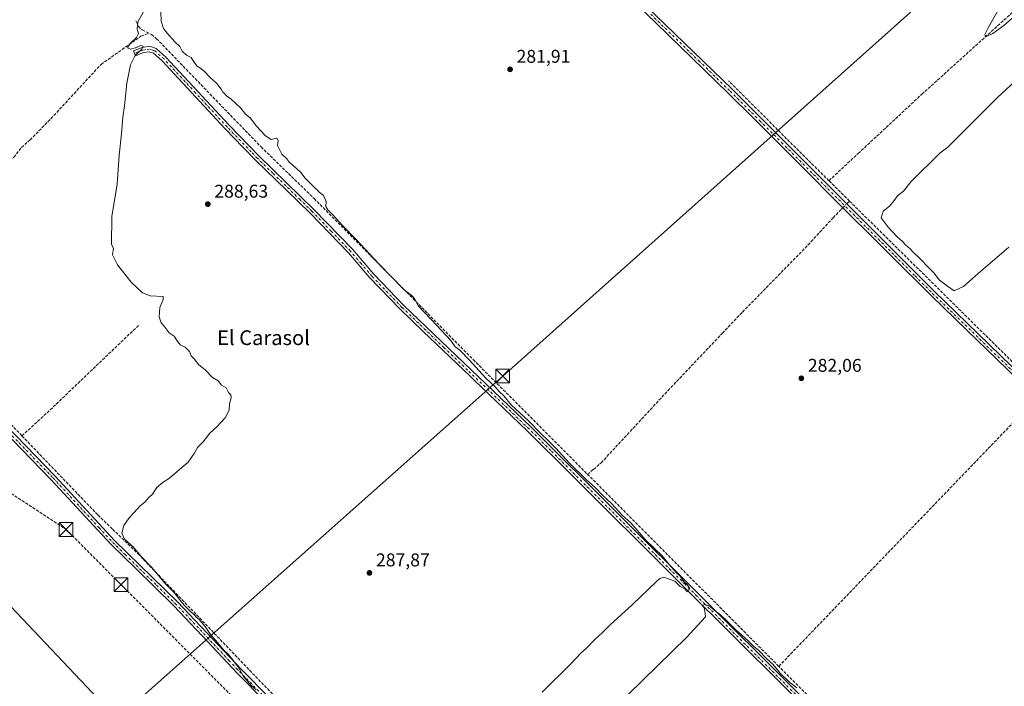
# Model space of a CAD drawing. Units: metres. Extents: x 619089 to 622588, y 4646159 to 4648531.
# Drawn here: x 621400 to 621934, y 4647923 to 4648284 of the extents above; entities that cross this region are included whole.
import ezdxf
from ezdxf.enums import TextEntityAlignment as Align

# ---------------------------------------------------------------- set-up
doc = ezdxf.new("R2010")
doc.units = ezdxf.units.M
doc.header["$MEASUREMENT"] = 0
doc.linetypes.add('DGN Style 3', pattern=[2.307223458686699, 1.648016756204785, -0.6592067024819142])
doc.linetypes.add('DGN Style 4', pattern=[2.6384748266838614, 1.318413404963828, -0.6592067024819142, 0.001648016756204785, -0.6592067024819142])
for name, color, linetype, lineweight in [('Camino Cxs', 7, 'Continuous', 0), ('Camino eje', 30, 'DGN Style 4', 13), ('Conducción de hidrocarburos lineal', 6, 'DGN Style 3', 0), ('Corriente artificial lineal', 4, 'DGN Style 3', 13), ('Corriente artificial lineal oculto', 135, 'DGN Style 4', 13), ('Curva de nivel normal', 30, 'Continuous', 0), ('Laguna Cxs', 142, 'Continuous', 13), ('Punto de cota en terreno', 7, 'Continuous', 0), ('Rótulo de punto de cota en terreno', 7, 'Continuous', 0), ('Suelo desnudo CxS', 253, 'Continuous', 0), ('Tendido', 6, 'Continuous', 0), ('Texto cartográfico', 7, 'Continuous', 0), ('Torre de tendido puntual', 7, 'Continuous', 0)]:
    doc.layers.add(name, color=color, linetype=linetype, lineweight=lineweight)
doc.styles.add('Style-Arial', font='txt')

# ---------------------------------------------------------------- blocks, each defined once
blk = doc.blocks.new('5PATER')
at = {"layer": 'Suelo desnudo CxS', "linetype": 'Continuous', "lineweight": 0}
h = blk.add_hatch(color=51, dxfattribs=at)
edge = h.paths.add_edge_path()
edge.add_ellipse((0, 0), major_axis=(-0.1095731443231308, -0.1110710700762829), ratio=0.9994222409660322, start_angle=0, end_angle=360)
blk = doc.blocks.new('5TTEND')
at = {"layer": 'Laguna Cxs', "color": 7, "linetype": 'Continuous', "lineweight": 0}
for p, q in [((-0.375, 0.3754), (0.375, -0.3746)), ((0.3720000000000001, 0.3784000000000001), (-0.3720000000000001, -0.3776))]:
    blk.add_line(p, q, dxfattribs=at)
at = {"layer": 'Laguna Cxs', "color": 7, "linetype": 'Continuous', "lineweight": 0, "flags": 128}
blk.add_lwpolyline([(-0.375, -0.3746), (0.375, -0.3746), (0.375, 0.3754), (-0.375, 0.3754), (-0.3720000000000001, -0.3776)], dxfattribs=at)

msp = doc.modelspace()

# ---------------------------------------------------------------- linework, layer by layer
at = {"layer": 'Camino Cxs', "color": 7, "linetype": 'Continuous', "lineweight": 0}
for points in [[(621946.2100999998, 4648084.0001, 282.5562000000064), (621913.3901000004, 4648115.8201, 282.1665999999968), (621893.8300999999, 4648134.770099999, 281.8611999999994), (621872.1101000002, 4648156.4901, 281.912599999996), (621864.9801000003, 4648163.610099999, 281.9394999999931), (621846.3300999999, 4648182.2501, 282.9244999999937), (621821.8400999998, 4648206.7301, 282.3806000000041), (621798.1901000004, 4648230.380100001, 281.9562000000006), (621784.1901000004, 4648244.370100001, 282.113400000002), (621745.0601000005, 4648282.280099999, 281.9965999999986), (621701.0000999998, 4648324.9901, 282.4741999999969), (621685.4801000003, 4648340.030099999, 283.4361999999965), (621649.0000999998, 4648374.290100001, 284.738400000002), (621591.0301000001, 4648434.050100001, 286.4464000000008), (621577.5601000005, 4648447.090100001, 286.9516000000003), (621528.4101, 4648494.6601, 289.7725999999966), (621518.8701, 4648503.2301, 289.9872999999934), (621508.6017000005, 4648513.308499999, 290.0430000000051)], [(621513.5091000004, 4648513.3917, 289.4043999999994), (621517.7500999998, 4648509.1501, 289.3616000000038), (621530.7701000003, 4648497.300100001, 288.9385000000038), (621593.1101000002, 4648436.110099999, 285.8986000000005), (621651.0500999996, 4648376.370100001, 284.0178000000014), (621687.4901000002, 4648342.1501, 282.547900000005), (621786.2401000002, 4648246.450099999, 282.8142999999982), (621895.8800999997, 4648136.860099999, 281.6101999999955), (621955.3800999997, 4648079.1801, 282.678700000004), (622015.4301000005, 4648019.600099999, 282.610400000005), (622049.9600999998, 4647987.4901, 282.0467999999965), (622060.2500999998, 4647977.9301, 282.1708999999973), (622086.5500999996, 4647950.0001, 282.6358000000037), (622088.1201, 4647949.520099999, 282.6196000000054), (622093.5401, 4647949.540100001, 282.5868999999948)], [(621687.4901000002, 4648342.1501, 282.547900000005), (621786.2401000002, 4648246.450099999, 282.8142999999982), (621895.8800999997, 4648136.860099999, 281.6101999999955), (621955.3800999997, 4648079.1801, 282.678700000004)], [(621946.2100999998, 4648084.0001, 282.5562000000064), (621913.3901000004, 4648115.8201, 282.1665999999968), (621893.8300999999, 4648134.770099999, 281.8611999999994), (621872.1101000002, 4648156.4901, 281.912599999996), (621864.9801000003, 4648163.610099999, 281.9394999999931), (621846.3300999999, 4648182.2501, 282.9244999999937), (621821.8400999998, 4648206.7301, 282.3806000000041), (621798.1901000004, 4648230.380100001, 281.9562000000006), (621784.1901000004, 4648244.370100001, 282.113400000002), (621745.0601000005, 4648282.280099999, 281.9965999999986), (621701.0000999998, 4648324.9901, 282.4741999999969)], [(621823.7701000003, 4647913.300100001, 285.5212000000029), (621777.7401000002, 4647959.170100001, 285.2165999999997), (621769.2500999998, 4647967.640100001, 284.9480999999942), (621756.6501000002, 4647980.190099999, 284.9480999999942), (621698.8300999999, 4648037.8101, 285.6091000000015), (621675.2100999998, 4648061.340100001, 285.5445999999938), (621646.1300999997, 4648089.1601, 286.5127000000066), (621644.3400999998, 4648090.870100001, 286.9039000000048), (621618.8701, 4648115.2501, 287.6172999999981), (621606.3601000002, 4648127.220100001, 288.0331000000006), (621589.8975000001, 4648144.3475, 287.8891000000003), (621578.3901000004, 4648157.770099999, 287.9052999999985), (621557.6501000002, 4648179.2601, 287.8754999999946), (621544.8800999997, 4648191.6801, 288.0718999999954), (621528.0201000003, 4648208.100099999, 288.6187000000064), (621521.3901000004, 4648214.940099999, 288.8591000000015), (621511.5201000003, 4648225.140100001, 289.7534000000014), (621477.4801000003, 4648261.8201, 289.7474999999977), (621472.7600999996, 4648265.9901, 289.7859999999928), (621470.4700999996, 4648266.7401, 289.9247999999934), (621467.3800999997, 4648266.290100001, 290.0540000000037), (621463.0100999996, 4648264.630100001, 290.239499999996), (621461.9700999996, 4648267.360099999, 290.3837000000058), (621466.6401000004, 4648269.130100001, 290.3999999999942), (621470.7301000003, 4648269.7301, 290.0512000000017), (621474.2500999998, 4648268.5701, 289.6573999999964), (621479.5301000001, 4648263.9101, 289.4397000000026), (621513.7701000003, 4648227.0101, 289.2318999999989), (621530.0900999998, 4648210.1601, 288.2404999999999), (621559.7200999996, 4648181.3201, 287.5703999999969), (621580.5601000005, 4648159.7401, 287.584400000007), (621592.1901000004, 4648146.1801, 287.6962000000058), (621608.4200999998, 4648129.290100001, 287.6373000000021), (621677.2600999996, 4648063.4301, 285.5041999999958), (621864.1501000002, 4647877.210100001, 285.6407999999938)], [(621823.7701000003, 4647913.300100001, 285.5212000000029), (621777.7401000002, 4647959.170100001, 285.2165999999997), (621769.2500999998, 4647967.640100001, 284.9480999999942), (621756.6501000002, 4647980.190099999, 284.9480999999942), (621698.8300999999, 4648037.8101, 285.6091000000015), (621675.2100999998, 4648061.340100001, 285.5445999999938), (621646.1300999997, 4648089.1601, 286.5127000000066), (621644.3400999998, 4648090.870100001, 286.9039000000048), (621618.8701, 4648115.2501, 287.6172999999981), (621606.3601000002, 4648127.220100001, 288.0331000000006), (621589.8975000001, 4648144.3475, 287.8891000000003), (621578.3901000004, 4648157.770099999, 287.9052999999985), (621557.6501000002, 4648179.2601, 287.8754999999946), (621544.8800999997, 4648191.6801, 288.0718999999954), (621528.0201000003, 4648208.100099999, 288.6187000000064), (621521.3901000004, 4648214.940099999, 288.8591000000015), (621511.5201000003, 4648225.140100001, 289.7534000000014), (621477.4801000003, 4648261.8201, 289.7474999999977), (621472.7600999996, 4648265.9901, 289.7859999999928), (621470.4700999996, 4648266.7401, 289.9247999999934), (621467.3800999997, 4648266.290100001, 290.0540000000037), (621463.0100999996, 4648264.630100001, 290.239499999996), (621461.9700999996, 4648267.360099999, 290.3837000000058), (621466.6401000004, 4648269.130100001, 290.3999999999942), (621470.7301000003, 4648269.7301, 290.0512000000017), (621474.2500999998, 4648268.5701, 289.6573999999964), (621479.5301000001, 4648263.9101, 289.4397000000026), (621513.7701000003, 4648227.0101, 289.2318999999989), (621530.0900999998, 4648210.1601, 288.2404999999999), (621559.7200999996, 4648181.3201, 287.5703999999969), (621580.5601000005, 4648159.7401, 287.584400000007), (621592.1901000004, 4648146.1801, 287.6962000000058), (621608.4200999998, 4648129.290100001, 287.6373000000021), (621677.2600999996, 4648063.4301, 285.5041999999958), (621864.1501000002, 4647877.210100001, 285.6407999999938)], [(621362.1101000002, 4648097.280099999, 295.6431000000011), (621371.9801000003, 4648088.140100001, 294.5322000000015), (621387.7901, 4648069.470100001, 293.5852000000014), (621419.4700999996, 4648036.8301, 293.4428000000044), (621451.7500999998, 4648001.860099999, 292.5072999999975), (621485.7801000001, 4647968.640100001, 291.1046999999962), (621520.4001000002, 4647931.920100001, 289.8812999999937), (621550.9101, 4647901.030099999, 289.5319000000018), (621578.7301000003, 4647872.300100001, 289.6753000000026), (621635.1801000005, 4647813.6501, 288.1840999999986), (621672.3701, 4647776.890100001, 287.9793000000063), (621703.4501, 4647744.350099999, 288.0531000000047), (621748.6501000002, 4647698.790100001, 287.2715999999928), (621776.4301000005, 4647669.9801, 287.3834000000061), (621798.0601000005, 4647649.720100001, 287.3206999999966)], [(621796.5800999999, 4647647.100099999, 287.5136000000057), (621774.3701, 4647667.890100001, 287.5791999999929), (621754.7001, 4647688.300100001, 287.6870000000054), (621746.5601000005, 4647696.7501, 287.7709999999934), (621701.3601000002, 4647742.3101, 287.7054000000062), (621696.9301000005, 4647746.950099999, 287.738400000002), (621674.8901000004, 4647770.0101, 287.9833999999973), (621670.2801000001, 4647774.840100001, 288.2516000000033), (621641.5301000001, 4647803.2601, 288.3629999999976), (621633.1001000004, 4647811.590100001, 288.4214000000065), (621625.2801000001, 4647819.710100001, 288.5234999999957), (621576.6300999997, 4647870.270099999, 290.1778000000049), (621548.8201000001, 4647898.9901, 290.2796999999992), (621518.3000999996, 4647929.890100001, 290.5421000000061), (621515.6401000004, 4647932.700099999, 290.4293000000035), (621499.1501000002, 4647950.200099999, 290.5813999999955), (621483.6901000004, 4647966.590100001, 291.7844999999944), (621463.1700999998, 4647986.630100001, 292.6769000000059), (621449.6501000002, 4647999.8201, 293.3127999999998), (621417.3501000004, 4648034.8201, 293.7759999999981), (621385.6201, 4648067.5101, 293.8558000000049), (621369.8701, 4648086.120100001, 294.5037000000011), (621368.2401000002, 4648087.620100001, 294.6741999999941), (621361.4195999998, 4648093.930199999, 295.6425000000018)], [(621548.8201000001, 4647898.9901, 290.2796999999992), (621518.3000999996, 4647929.890100001, 290.5421000000061), (621515.6401000004, 4647932.700099999, 290.4293000000035), (621499.1501000002, 4647950.200099999, 290.5813999999955), (621483.6901000004, 4647966.590100001, 291.7844999999944), (621463.1700999998, 4647986.630100001, 292.6769000000059), (621449.6501000002, 4647999.8201, 293.3127999999998), (621417.3501000004, 4648034.8201, 293.7759999999981), (621385.6201, 4648067.5101, 293.8558000000049)], [(621387.7901, 4648069.470100001, 293.5852000000014), (621419.4700999996, 4648036.8301, 293.4428000000044), (621451.7500999998, 4648001.860099999, 292.5072999999975), (621485.7801000001, 4647968.640100001, 291.1046999999962), (621520.4001000002, 4647931.920100001, 289.8812999999937), (621550.9101, 4647901.030099999, 289.5319000000018)]]:
    msp.add_polyline3d(points, dxfattribs=at)
at = {"layer": 'Camino eje', "color": 30, "linetype": 'DGN Style 4', "lineweight": 13}
for points in [[(621742.1571000004, 4648287.1327, 282.0109999999986), (621768.1951000001, 4648261.9001, 281.8199000000022), (621785.2150999998, 4648245.4101, 282.399900000004), (621801.1879000004, 4648229.4463, 281.9435999999987), (621813.0129000006, 4648217.621300001, 282.0399000000034), (621847.9146999996, 4648182.7349, 282.5507000000071), (621870.9234999996, 4648159.737299999, 281.8334000000032), (621874.4885, 4648156.177300001, 281.786300000007), (621885.3485000003, 4648145.317299999, 281.732999999993), (621894.8551000003, 4648135.815099999, 281.7507000000041), (621904.6350999996, 4648126.340100001, 281.7989999999991), (621954.3601000002, 4648078.1351, 282.8784000000014)], [(621834.1656999999, 4647905.0143, 285.477899999998), (621771.4845000004, 4647967.473300001, 284.9581999999937), (621767.2395000001, 4647971.7083, 284.9416000000056), (621760.9395000003, 4647977.983300001, 284.8916000000027), (621747.5097000003, 4647991.364900001, 285.1760999999969), (621688.0450999998, 4648050.620100001, 285.469299999997), (621676.2351000002, 4648062.3851, 285.5099999999948), (621642.8935000002, 4648094.281500001, 287.1453000000038), (621630.1584999999, 4648106.4715, 287.170299999998), (621607.3901000004, 4648128.255100001, 287.938599999994), (621591.1750999996, 4648145.127499999, 287.8145999999979), (621585.2901, 4648151.975099999, 287.7142000000022), (621579.4751000004, 4648158.755100001, 287.8068000000058), (621569.0551000005, 4648169.545100001, 287.7538000000059), (621558.6851000005, 4648180.290100001, 287.7587000000058), (621552.3000999996, 4648186.5001, 287.7856000000029), (621537.4851000002, 4648200.920100001, 288.3083999999944), (621529.0551000005, 4648209.130100001, 288.465400000001), (621525.7401000002, 4648212.550100001, 288.6414999999979), (621512.6775000002, 4648226.037500001, 289.5969000000041), (621495.5251000002, 4648244.5251, 289.5869999999995), (621478.5050999997, 4648262.8651, 289.6658000000025), (621473.5050999997, 4648267.280099999, 289.7820999999968), (621472.3601000002, 4648267.655099999, 289.8481000000029), (621470.6001000004, 4648268.235099999, 289.9915000000037), (621467.0100999996, 4648267.710100001, 290.186600000001), (621462.4901000002, 4648265.995100001, 290.293399999995)], [(621386.7050999999, 4648068.4901, 293.7489999999962), (621418.4101, 4648035.825099999, 293.6217999999935), (621443.3501000004, 4648008.8051, 293.0558000000019), (621450.7001, 4648000.840100001, 292.9023000000016), (621457.4600999998, 4647994.245100001, 292.7137999999977), (621474.4751000004, 4647977.6351, 291.9020000000019), (621484.6151000002, 4647967.7325, 291.4864999999991), (621492.4650999998, 4647959.420100001, 290.851800000004), (621505.4474999999, 4647945.6501, 290.3718999999983), (621513.6924999999, 4647936.9001, 290.3117999999959), (621518.0201000003, 4647932.3101, 290.2299000000057), (621519.3501000004, 4647930.905099999, 290.2100000000065), (621549.8651000002, 4647900.0101, 289.9054000000033)]]:
    msp.add_polyline3d(points, dxfattribs=at)
at = {"layer": 'Conducción de hidrocarburos lineal', "color": 6, "linetype": 'DGN Style 3', "lineweight": 0}
msp.add_polyline3d([(620851.0892000003, 4648356.8783, 302.2388999999966), (621004.0563000003, 4648280.613600001, 323.1491999999998), (621272.1814000001, 4648108.231000001, 301.3078999999998), (621425.4371999997, 4648007.889400001, 294.2531000000017), (621455.2000000002, 4647977.962200001, 293.6731), (621586.9800000006, 4647845.454, 290.2675000000018), (621613.3093999998, 4647820.0393, 289.4130000000005), (621636.8043999998, 4647790.273600001, 288.4560999999958), (621689.9800000006, 4647739.84, 287.8322000000044), (621784.8300000001, 4647643.25, 287.7869000000064), (621937.6297000004, 4647480.981699999, 288.8775000000023), (621966.9419, 4647461.1656, 288.0032999999967), (622171.3942, 4647253.7994, 286.8552999999956), (622245.2083999999, 4647176.7631, 286.7100999999966), (622316.6460999995, 4647102.018200001, 285.9407999999967), (622426.1900000004, 4646998.810000001, 285.1379000000015), (622482.7999999998, 4646942.58, 286.2146000000066), (622544.3200000003, 4646882.01, 286.588699999993), (622570.2241000002, 4646859.255200001, 286.6257000000041)], dxfattribs=at)
at = {"layer": 'Corriente artificial lineal', "color": 4, "linetype": 'DGN Style 3', "lineweight": 13, "extrusion": (-0.4034209274654799, -0.3931985755668236, 0.8262242041087353), "elevation": -2078294.227379076, "flags": 128}
msp.add_lwpolyline([(-2894645.641655756, 3048628.805977887), (-2894682.943723754, 3048628.055456128), (-2894722.368933517, 3048627.460257581)], dxfattribs=at)
at = {"layer": 'Corriente artificial lineal', "color": 4, "linetype": 'DGN Style 3', "lineweight": 13, "extrusion": (0.009342030500425947, -0.0092498669711481, 0.9999135794793195), "elevation": -36904.07994844094, "flags": 128}
msp.add_lwpolyline([(621820.0898601321, 4648043.349908334), (621808.9384193906, 4648054.390380656)], dxfattribs=at)
at = {"layer": 'Corriente artificial lineal', "color": 4, "linetype": 'DGN Style 3', "lineweight": 13, "extrusion": (0.7208357669792712, -0.6895180625487368, 0.07043180007952626), "elevation": -2756736.646788251, "flags": 128}
msp.add_lwpolyline([(3788762.236105561, 194928.0882535036), (3788763.531296814, 194927.8737207323), (3788764.358564832, 194927.7133223986)], dxfattribs=at)
at = {"layer": 'Corriente artificial lineal', "color": 4, "linetype": 'DGN Style 3', "lineweight": 13, "extrusion": (-0.002183034565671514, 0.002155899442384548, 0.9999952932177629), "elevation": 8945.20513870941, "flags": 128}
msp.add_lwpolyline([(621848.9933080538, 4648177.377287188), (621953.4429424107, 4648074.22644747)], dxfattribs=at)
at = {"layer": 'Corriente artificial lineal', "color": 4, "linetype": 'DGN Style 3', "lineweight": 13, "extrusion": (0.6486231665304708, -0.676305610175411, 0.3491399568729571), "elevation": -2740350.499730035, "flags": 128}
msp.add_lwpolyline([(3665781.302965166, 1021330.246809254), (3665802.16224033, 1021328.983190469), (3665868.865800649, 1021328.74115961)], dxfattribs=at)
at = {"layer": 'Corriente artificial lineal', "color": 4, "linetype": 'DGN Style 3', "lineweight": 13, "extrusion": (0.6224082859946328, 0.5695715970646127, 0.5368390087749679), "elevation": 3034324.761888394, "flags": 128}
msp.add_lwpolyline([(3009538.712005955, -1930399.435141196), (3009523.980750022, -1930401.13933234), (3009486.270475928, -1930402.68410374)], dxfattribs=at)
at = {"layer": 'Corriente artificial lineal', "color": 4, "linetype": 'DGN Style 3', "lineweight": 13, "extrusion": (0.6056072474490398, -0.5736123252397163, 0.5515512325888534), "elevation": -2289381.549178792, "flags": 128}
msp.add_lwpolyline([(3802116.224050784, 1514127.338856326), (3802298.0804087, 1514124.933627526), (3802316.963214602, 1514125.166194576), (3802317.87641803, 1514125.159848267)], dxfattribs=at)
at = {"layer": 'Corriente artificial lineal', "color": 4, "linetype": 'DGN Style 3', "lineweight": 13, "extrusion": (-0.001182704912150471, 0.001187957318603244, 0.9999985949822631), "elevation": 5070.629469070518, "flags": 128}
msp.add_lwpolyline([(621811.451689922, 4647930.946088824), (621707.8714713017, 4648034.986162238)], dxfattribs=at)
at = {"layer": 'Corriente artificial lineal', "color": 4, "linetype": 'DGN Style 3', "lineweight": 13, "extrusion": (-0.006097828596309455, 0.006120539317230249, 0.9999626770459368), "elevation": 24940.65262394338, "flags": 128}
msp.add_lwpolyline([(621844.6862790798, 4647824.976759626), (621801.7238709109, 4647868.097567307)], dxfattribs=at)
at = {"layer": 'Corriente artificial lineal', "color": 4, "linetype": 'DGN Style 3', "lineweight": 13}
for points in [[(621838.7100999998, 4648196.9001, 281.9112000000023), (621854.5601000005, 4648211.6501, 280.1380999999965), (621889.0201000003, 4648243.710100001, 280.1872000000003), (621937.2301000003, 4648287.280099999, 280.0724999999948), (621970.7801000001, 4648317.270099999, 279.9336000000039), (621984.0401, 4648330.030099999, 280.0219999999972), (621984.9347000001, 4648330.924699999, 280.0151000000042)], [(621463.1601, 4648283.550100001, 291.459799999997), (621464.5900999998, 4648280.550100001, 290.8614999999991), (621466.7100999998, 4648278.640100001, 290.0625), (621471.7001, 4648276.120100001, 289.0858000000007), (621474.4901000002, 4648273.870100001, 288.6505999999936), (621531.0900999998, 4648215.190099999, 287.1956999999966), (621559.8300999999, 4648187.220100001, 286.3132999999943), (621646.0401, 4648099.920100001, 285.1978999999992), (621707.9700999996, 4648037.7301, 284.2565000000032)], [(621380.6601, 4648186.210100001, 295.036300000007), (621381.9101, 4648185.6801, 294.8426999999938), (621382.6001000004, 4648185.7601, 294.7344000000012), (621383.4901000002, 4648189.5801, 294.5777999999991), (621383.2100999998, 4648196.860099999, 294.661300000007), (621383.5301000001, 4648198.360099999, 294.7442000000011), (621385.3101000005, 4648200.290100001, 294.7927999999956), (621391.6501000002, 4648204.6501, 294.5001000000047), (621397.1401000004, 4648209.610099999, 293.8892999999953), (621401.2801000001, 4648214.960100001, 292.5463000000018), (621405.9200999998, 4648218.970100001, 292.3199000000022), (621417.2301000003, 4648230.4901, 292.2584999999963), (621444.4001000002, 4648259.920100001, 291.3874000000069), (621465.9801000003, 4648275.200099999, 290.0699000000022), (621470.2301000003, 4648276.8101, 289.2517999999982)], [(621707.9700999996, 4648037.7301, 284.2565000000032), (621711.1700999998, 4648040.460100001, 283.385500000004), (621715.3101000005, 4648044.0001, 283.1508000000031), (621751.4501, 4648083.0801, 282.6070999999938), (621780.9700999996, 4648114.210100001, 282.6575000000012), (621791.8800999997, 4648125.720100001, 282.8139999999985), (621827.4301000005, 4648162.090100001, 282.8016000000061), (621840.9901000002, 4648176.8201, 282.5114000000031), (621845.5201000003, 4648181.4301, 282.3926999999967), (621846.3265000005, 4648182.253699999, 282.3757000000041)], [(621401.5401, 4648058.620100001, 292.6815999999963), (621442.6700999998, 4648015.720100001, 292.1456000000035), (621450.6700999998, 4648008.0001, 291.8632999999973), (621464.2600999996, 4647994.9001, 290.6303999999946), (621531.2801000001, 4647924.880100001, 289.0010000000038), (621589.3501000004, 4647865.940099999, 288.4009999999981), (621615.1801000005, 4647838.540100001, 288.2636999999959), (621640.4001000002, 4647813.4801, 287.5268999999971), (621697.8300999999, 4647753.540100001, 286.7684000000008), (621706.0201000003, 4647745.1801, 286.607799999998)]]:
    msp.add_polyline3d(points, dxfattribs=at)
at = {"layer": 'Corriente artificial lineal oculto', "color": 135, "linetype": 'DGN Style 4', "lineweight": 13, "extrusion": (0.07059637469747139, 0.07209629768942129, 0.9948961130384684), "elevation": 379297.762233627, "flags": 128}
msp.add_lwpolyline([(2807723.270397202, -3736992.700228861), (2807723.270397201, -3736995.641623056)], dxfattribs=at)
at = {"layer": 'Curva de nivel normal', "color": 30, "linetype": 'Continuous', "lineweight": 0, "flags": 128}
for points, elevation in [([(621935.5700000003, 4648336.4901), (621927.9000000004, 4648327.120100001), (621926.1900000004, 4648322.950099999), (621926.2599999999, 4648317.6601), (621930.1100000005, 4648308.360099999), (621932.8700000001, 4648299.530099999), (621932.4600000001, 4648294.5001), (621930.9100000003, 4648290.140100001), (621925.1500000004, 4648280.0701), (621923.2000000002, 4648276.100099999), (621923.6699999999, 4648274.870100001), (621927.5599999996, 4648276.610099999), (621933.4199999999, 4648280.970100001), (621952.9199999999, 4648298.120100001)], 280.0000000000001), ([(621469.5099999999, 4648292.290100001), (621464.4000000004, 4648283.0101), (621463.9600000001, 4648278.960100001), (621464.7300000006, 4648276.7601), (621463.6200000001, 4648274.5701), (621460.0300000003, 4648271.100099999), (621458.6699999999, 4648268.920100001), (621460.3700000001, 4648268.190099999), (621463.0800000001, 4648268.920100001), (621465.9199999999, 4648270.2301), (621467.1399999997, 4648269.770099999), (621466.4100000003, 4648268.2301), (621462.9500000002, 4648264.720100001), (621460.3899999997, 4648259.720100001), (621458.4000000004, 4648249.840100001), (621457.0599999996, 4648237.5001), (621456.2000000002, 4648231.3101), (621455.4699999997, 4648222.2401), (621454.2400000002, 4648210.8201), (621453.1799999997, 4648195.030099999), (621450.29, 4648177.5101), (621450.0099999999, 4648162.380100001), (621451.1200000001, 4648160.3201), (621450.6200000001, 4648156.7301), (621453.2400000002, 4648151.3201), (621460.7599999999, 4648141.950099999), (621466.7999999998, 4648136.090100001), (621470.9600000001, 4648134.420100001), (621478.0099999999, 4648134.050100001), (621478.1200000001, 4648132.5701), (621476.29, 4648128.170100001), (621475.9500000002, 4648123.130100001), (621477.04, 4648119.920100001), (621478.6200000001, 4648118.0701), (621481.2999999998, 4648114.420100001), (621484.0099999999, 4648112.670100001), (621485.2800000003, 4648110.5601), (621487.2999999998, 4648107.960100001), (621489.9600000001, 4648106.7501), (621492.2800000003, 4648104.4101), (621493.2100000001, 4648102.0001), (621494.75, 4648100.360099999), (621497.4400000004, 4648097.1501), (621500.7400000002, 4648094.350099999), (621504.8499999996, 4648090.3101), (621507.9000000004, 4648088.360099999), (621509.5700000003, 4648086.030099999), (621512.0899999999, 4648084.550100001), (621513.5099999999, 4648082.190099999), (621514.7300000006, 4648080.7501), (621514.9000000004, 4648079.2501), (621513.9100000003, 4648076.040100001), (621513.7999999998, 4648072.610099999), (621511.6600000003, 4648068.4101), (621507.1600000003, 4648063.4101), (621503.2400000002, 4648060.0701), (621499.6600000003, 4648055.360099999), (621496.6200000001, 4648052.220100001), (621494.8600000005, 4648049.040100001), (621491.6299999999, 4648044.420100001), (621486.9000000004, 4648040.420100001), (621481.4400000004, 4648035.600099999), (621478.0599999996, 4648033.5001), (621474.6600000003, 4648030.5801), (621472.2999999998, 4648027.090100001), (621470.3499999996, 4648025.200099999), (621468.3700000001, 4648022.870100001), (621465.4199999999, 4648020.420100001), (621462.3899999997, 4648017.120100001), (621459.6200000001, 4648014.2601), (621456.7000000002, 4648009.9301), (621455.6399999997, 4648005.940099999), (621457.1699999999, 4648002.6601), (621461.8499999996, 4647998.440099999), (621466.3399999999, 4647993.0801), (621471.6500000004, 4647987.420100001), (621479.1299999999, 4647978.520099999), (621483.5599999996, 4647974.020099999), (621489.3099999996, 4647967.110099999), (621493.3799999999, 4647962.840100001), (621495.0700000003, 4647961.540100001), (621495.9100000003, 4647960.380100001), (621497.5199999996, 4647958.9901), (621500.7300000006, 4647955.200099999), (621503.7400000002, 4647950.880100001), (621506.6399999997, 4647947.780099999), (621510.6399999997, 4647942.6801), (621513.1799999997, 4647940.2601), (621515.8600000005, 4647937.2401), (621516.9600000001, 4647935.440099999), (621518.5899999999, 4647933.4001), (621521.79, 4647927.940099999), (621525.9600000001, 4647923.100099999), (621528.3899999997, 4647920.870100001)], 290), ([(621683.3799999999, 4647919.6801), (621698.8700000001, 4647935.100099999), (621704.3600000005, 4647940.8201), (621707.2999999998, 4647943.460100001), (621711.9800000006, 4647948.280099999), (621715.9199999999, 4647951.8101), (621720.2100000001, 4647956.1601), (621732.2800000003, 4647967.2601), (621745.0300000003, 4647979.5001), (621747.0499999998, 4647981.350099999), (621749.2999999998, 4647982.050100001), (621755.3099999996, 4647979.800100001), (621758.0599999996, 4647976.890100001), (621760.7800000003, 4647975.600099999), (621761.6299999999, 4647974.3101), (621762.3399999999, 4647974.040100001), (621763.1200000001, 4647976.0801), (621761.8700000001, 4647978.030099999), (621760.4400000004, 4647979.2601), (621758.9900000002, 4647981.140100001), (621758.1399999997, 4647982.630100001), (621756.1799999997, 4647984.340100001), (621751.9900000002, 4647989.1501), (621748.3899999997, 4647993.550100001), (621739.5800000001, 4648002.1601), (621731.3399999999, 4648011.5101), (621726.9000000004, 4648015.470100001), (621720.8899999997, 4648021.9301), (621716.2800000003, 4648026.3101), (621712.29, 4648030.5101), (621707.1600000003, 4648035.040100001), (621698.1500000004, 4648043.8201), (621690.7800000003, 4648051.940099999), (621686.5099999999, 4648056.340100001), (621682.9699999997, 4648059.440099999), (621675.7800000003, 4648066.920100001), (621666.75, 4648075.200099999), (621662.5300000003, 4648080.220100001), (621660.1399999997, 4648082.5801), (621657.9600000001, 4648085.090100001), (621652.7999999998, 4648089.940099999), (621643.9000000004, 4648099.860099999), (621638.6799999997, 4648105.0801), (621636.3200000003, 4648106.940099999), (621633.7999999998, 4648110.270099999), (621626.3399999999, 4648118.4801), (621616.4100000003, 4648128.840100001), (621614.2999999998, 4648132.640100001), (621613.3600000005, 4648134.130100001), (621608.4900000002, 4648137.960100001), (621594.79, 4648151.920100001), (621582.6299999999, 4648165.0801), (621575.0599999996, 4648172.840100001), (621570.3200000003, 4648178.110099999), (621567.1900000004, 4648181.050100001), (621566.1699999999, 4648182.9101), (621566.3600000005, 4648185.550100001), (621564.8200000003, 4648188.940099999), (621562.5599999996, 4648190.670100001), (621561.4400000004, 4648191.890100001), (621560.3099999996, 4648192.7601), (621558.79, 4648194.550100001), (621555.0099999999, 4648198.190099999), (621552.5800000001, 4648201.270099999), (621548.3600000005, 4648205.290100001), (621546.3499999996, 4648206.920100001), (621545.0999999996, 4648208.700099999), (621542.2400000002, 4648211.3201), (621539.9400000004, 4648216.040100001), (621540.3099999996, 4648218.7301), (621539.6600000003, 4648220.020099999), (621536.5700000003, 4648219.200099999), (621533.4299999997, 4648221.1801), (621528.6500000004, 4648226.440099999), (621525.25, 4648231.040100001), (621522.5899999999, 4648233.040100001), (621520.1100000005, 4648236.2301), (621514.7400000002, 4648241.190099999), (621512.4100000003, 4648242.860099999), (621511.54, 4648243.9901), (621510.4400000004, 4648244.890100001), (621509.4800000006, 4648246.590100001), (621507.0300000003, 4648249.640100001), (621503.4400000004, 4648252.840100001), (621500.3700000001, 4648256.130100001), (621497.9900000002, 4648258.0601), (621496.4500000002, 4648258.890100001), (621494.5800000001, 4648261.360099999), (621493.2000000002, 4648263.640100001), (621490.7400000002, 4648264.840100001), (621488.3799999999, 4648267.1501), (621487.1399999997, 4648269.5701), (621484.3399999999, 4648272.100099999), (621480.1699999999, 4648276.9301), (621478.2400000002, 4648279.300100001), (621476.9600000001, 4648283.380100001), (621476.7100000001, 4648288.470100001)], 285), ([(621951.5099999999, 4648261.780099999), (621929.9500000002, 4648241.940099999), (621903.1399999997, 4648215.0601), (621898.7100000001, 4648211.7301), (621883.3399999999, 4648196.470100001), (621879.04, 4648191.2501), (621875.7999999998, 4648188.7301), (621874.2300000006, 4648186.4001), (621871.4400000004, 4648183.0601), (621868.1600000003, 4648180.380100001), (621866.9600000001, 4648176.840100001), (621870.7999999998, 4648171.620100001), (621875.29, 4648166.770099999), (621878.7000000002, 4648163.840100001), (621880.2599999999, 4648162.0801), (621882.7800000003, 4648159.940099999), (621884.3399999999, 4648158.170100001), (621887.8099999996, 4648154.970100001), (621892.9800000006, 4648149.4801), (621895.4600000001, 4648146.960100001), (621898.5599999996, 4648143.0601), (621903, 4648139.7501), (621906.6100000005, 4648137.2601), (621911.6100000005, 4648139.5001), (621919.5800000001, 4648146.550100001), (621936.2400000002, 4648160.9001)], 280.0000000000001), ([(621821.2400000002, 4647921.9901), (621817.5300000003, 4647924.9801), (621812.2599999999, 4647930.0101), (621808.4400000004, 4647934.610099999), (621804.8200000003, 4647938.0001), (621800.7100000001, 4647942.220100001), (621797.9699999997, 4647944.4801), (621795.0300000003, 4647947.540100001), (621788.0099999999, 4647953.6501), (621782.4800000006, 4647959.170100001), (621778.8399999999, 4647962.470100001), (621776.79, 4647963.960100001), (621774.1699999999, 4647966.370100001), (621771.3300000001, 4647967.2401), (621770.2599999999, 4647966.7301), (621771.1500000004, 4647965.390100001), (621771.6399999997, 4647962.460100001), (621771.8600000005, 4647960.4801), (621761.6100000005, 4647949.290100001), (621722.2000000002, 4647910.800100001)], 285)]:
    msp.add_lwpolyline(points, dxfattribs=dict(at, elevation=elevation))
at = {"layer": 'Tendido', "color": 6, "linetype": 'Continuous', "lineweight": 0}
for points in [[(620337.1623000001, 4647614.941299999, 327.8499000000011), (620548, 4647666, 327.1404000000039), (620776, 4647721, 325.1444999999949), (621000, 4647722, 310.5369999999967), (621253.2573999995, 4647724.646600001, 300.5019000000029), (621452.3435000004, 4647904.5768, 290.7768000000069), (621662, 4648091, 284.469299999997), (621951.4545, 4648349.633400001, 280.1732000000048), (622104.9132000003, 4648487.746099999, 278.1750999999931), (622132.164, 4648523.9244, 276.0265999999974)], [(620889.8334999997, 4648502.7742, 302.3583999999973), (620962.5849000001, 4648425.806700001, 330.0550999999978), (621155.1168999998, 4648220.044, 327.2385999999969), (621445.9444000004, 4647912.896500001, 298.377999999997), (621645.1144000003, 4647701.1165, 292.0972000000039), (621854.1244000001, 4647479.7665, 295.3856999999989), (622072.4946, 4647249.486600001, 294.6842999999935), (622308.0246000001, 4646999.5966, 295.1763999999966), (622565.8245999999, 4646726.6066, 295.6481000000058), (622572.6434000004, 4646719.386, 286.9630000000034)]]:
    msp.add_polyline3d(points, dxfattribs=at)

# ---------------------------------------------------------------- block references
at = {"layer": 'Punto de cota en terreno', "color": 7, "linetype": 'Continuous', "lineweight": 0, "xscale": 10, "yscale": 10, "zscale": 10}
for p in [(621665.9699999997, 4648257.26, 281.9100000000035), (621502.2300000006, 4648184.17, 288.6300000000047), (621823.7699999996, 4648089.789999999, 282.0599999999977), (621589.79, 4647984.34, 287.8699999999953)]:
    msp.add_blockref('5PATER', p, dxfattribs=at)
at = {"layer": 'Torre de tendido puntual', "color": 7, "linetype": 'Continuous', "lineweight": 0, "xscale": 10, "yscale": 10, "zscale": 10}
for p in [(621662, 4648091, 284.469299999997), (621425.4371999997, 4648007.889400001, 294.2531000000017), (621455.2000000002, 4647977.962200001, 293.6731)]:
    msp.add_blockref('5TTEND', p, dxfattribs=at)

# ---------------------------------------------------------------- texts
at = {"layer": 'Rótulo de punto de cota en terreno', "color": 7, "linetype": 'Continuous', "lineweight": 0, "style": 'Style-Arial'}
for s, p in [('281,91', (621669.4978, 4648260.787799999)), ('288,63', (621505.7577999998, 4648187.697799999)), ('282,06', (621827.2977999998, 4648093.3178)), ('287,87', (621593.3178000003, 4647987.867799999))]:
    msp.add_text(s, height=7.000000000000002, dxfattribs=at).set_placement(p)
at = {"layer": 'Texto cartográfico', "color": 7, "linetype": 'Continuous', "lineweight": 0, "style": 'Style-Arial'}
msp.add_text('El Carasol', height=8, dxfattribs=at).set_placement((621532.4020402442, 4648111.800150001), align=Align.MIDDLE_CENTER)

doc.saveas('drawing.dxf')
